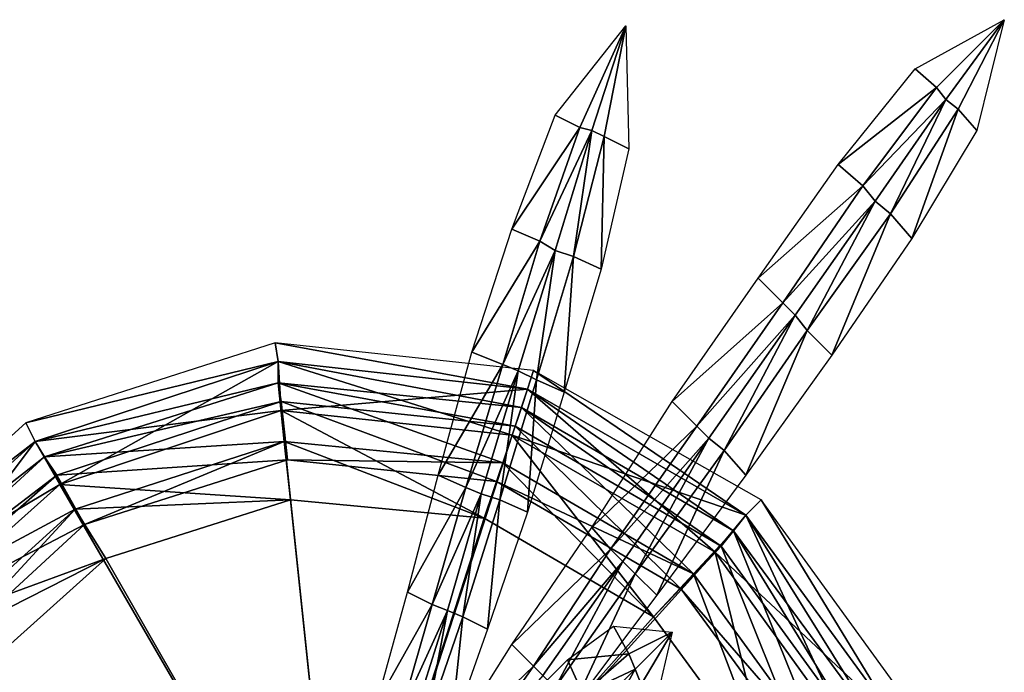
# Model space of a CAD drawing. Units: metres. Extents: x -178 to 156, y -145 to 231.
# Drawn here: x -67 to 95, y 123 to 231 of the extents above; entities that cross this region are included whole.
import ezdxf

# ---------------------------------------------------------------- set-up
doc = ezdxf.new("R2010")
doc.units = ezdxf.units.M
doc.layers.add('OFF$TDDD$$', color=1, linetype='CONTINUOUS')

msp = doc.modelspace()

# ---------------------------------------------------------------- linework, layer by layer
at = {"layer": 'OFF$TDDD$$', "color": 2}
for points in [[(95.2926, 230.516, -18.8475), (84.1497, 219.385, -1.13783), (80.613, 222.424, -1.13783)], [(95.2926, 230.516, -18.8475), (85.6663, 217.371, -1.13783), (84.1497, 219.385, -1.13783)], [(95.2926, 230.516, -18.8475), (87.7142, 215.821, -1.13783), (85.6663, 217.371, -1.13783)], [(95.2926, 230.516, -18.8475), (90.7535, 212.284, -1.13783), (87.7142, 215.821, -1.13783)], [(33.0517, 229.514, 108.667), (25.4718, 212.802, 110.679), (21.4215, 214.817, 110.679)], [(33.0517, 229.514, 108.667), (27.4764, 212.294, 110.679), (25.4718, 212.802, 110.679)], [(33.0517, 229.514, 108.667), (29.5142, 211.288, 110.679), (27.4764, 212.294, 110.679)], [(33.0517, 229.514, 108.667), (33.5644, 209.274, 110.679), (29.5142, 211.288, 110.679)], [(84.1497, 219.385, -1.13783), (67.9836, 206.717, 9.48531), (80.613, 222.424, -1.13783)], [(84.1497, 219.385, -1.13783), (72.0061, 203.192, 9.48531), (67.9836, 206.717, 9.48531)], [(85.6663, 217.371, -1.13783), (72.0061, 203.192, 9.48531), (84.1497, 219.385, -1.13783)], [(85.6663, 217.371, -1.13783), (74.0415, 200.66, 9.48531), (72.0061, 203.192, 9.48531)], [(85.6663, 217.371, -1.13783), (76.5744, 198.625, 9.48531), (74.0415, 200.66, 9.48531)], [(85.6663, 217.371, -1.13783), (87.7142, 215.821, -1.13783), (76.5744, 198.625, 9.48531)], [(87.7142, 215.821, -1.13783), (80.1003, 194.57, 9.48531), (76.5744, 198.625, 9.48531)], [(87.7142, 215.821, -1.13783), (90.7535, 212.284, -1.13783), (80.1003, 194.57, 9.48531)], [(25.4718, 212.802, 110.679), (14.3289, 196.099, 106.626), (21.4215, 214.817, 110.679)], [(25.4718, 212.802, 110.679), (18.8949, 194.091, 106.626), (14.3289, 196.099, 106.626)], [(27.4764, 212.294, 110.679), (18.8949, 194.091, 106.626), (25.4718, 212.802, 110.679)], [(27.4764, 212.294, 110.679), (21.4153, 192.561, 106.626), (18.8949, 194.091, 106.626)], [(27.4764, 212.294, 110.679), (24.4663, 191.562, 106.626), (21.4153, 192.561, 106.626)], [(27.4764, 212.294, 110.679), (29.5142, 211.288, 110.679), (24.4663, 191.562, 106.626)], [(29.5142, 211.288, 110.679), (28.9999, 189.521, 106.626), (24.4663, 191.562, 106.626)], [(29.5142, 211.288, 110.679), (33.5644, 209.274, 110.679), (28.9999, 189.521, 106.626)], [(72.0061, 203.192, 9.48531), (54.8115, 187.999, 13.5309), (67.9836, 206.717, 9.48531)], [(72.0061, 203.192, 9.48531), (58.8617, 183.951, 13.5309), (54.8115, 187.999, 13.5309)], [(74.0415, 200.66, 9.48531), (58.8617, 183.951, 13.5309), (72.0061, 203.192, 9.48531)], [(74.0415, 200.66, 9.48531), (60.8972, 181.948, 13.5309), (58.8617, 183.951, 13.5309)], [(74.0415, 200.66, 9.48531), (62.8995, 179.416, 13.5309), (60.8972, 181.948, 13.5309)], [(74.0415, 200.66, 9.48531), (76.5744, 198.625, 9.48531), (62.8995, 179.416, 13.5309)], [(76.5744, 198.625, 9.48531), (66.9489, 175.367, 13.5309), (62.8995, 179.416, 13.5309)], [(76.5744, 198.625, 9.48531), (80.1003, 194.57, 9.48531), (66.9489, 175.367, 13.5309)], [(18.8949, 194.091, 106.626), (7.7505, 175.853, 98.0189), (14.3289, 196.099, 106.626)], [(18.8949, 194.091, 106.626), (12.8069, 173.848, 98.0189), (7.7505, 175.853, 98.0189)], [(21.4153, 192.561, 106.626), (12.8069, 173.848, 98.0189), (18.8949, 194.091, 106.626)], [(21.4153, 192.561, 106.626), (15.3605, 172.816, 98.0189), (12.8069, 173.848, 98.0189)], [(21.4153, 192.561, 106.626), (18.3791, 171.319, 98.0189), (15.3605, 172.816, 98.0189)], [(21.4153, 192.561, 106.626), (24.4663, 191.562, 106.626), (18.3791, 171.319, 98.0189)], [(24.4663, 191.562, 106.626), (22.9373, 169.281, 98.0189), (18.3791, 171.319, 98.0189)], [(24.4663, 191.562, 106.626), (28.9999, 189.521, 106.626), (22.9373, 169.281, 98.0189)], [(58.8617, 183.951, 13.5309), (40.6524, 167.763, 12.005), (54.8115, 187.999, 13.5309)], [(58.8617, 183.951, 13.5309), (44.708, 163.708, 12.005), (40.6524, 167.763, 12.005)], [(60.8972, 181.948, 13.5309), (44.708, 163.708, 12.005), (58.8617, 183.951, 13.5309)], [(60.8972, 181.948, 13.5309), (46.7103, 161.706, 12.005), (44.708, 163.708, 12.005)], [(60.8972, 181.948, 13.5309), (49.2432, 159.671, 12.005), (46.7103, 161.706, 12.005)], [(60.8972, 181.948, 13.5309), (62.8995, 179.416, 13.5309), (49.2432, 159.671, 12.005)], [(62.8995, 179.416, 13.5309), (52.8014, 155.616, 12.005), (49.2432, 159.671, 12.005)], [(62.8995, 179.416, 13.5309), (66.9489, 175.367, 13.5309), (52.8014, 155.616, 12.005)], [(12.8069, 173.848, 98.0189), (2.18605, 155.614, 84.3801), (7.7505, 175.853, 98.0189)], [(12.8069, 173.848, 98.0189), (6.75204, 153.606, 84.3801), (2.18605, 155.614, 84.3801)], [(15.3605, 172.816, 98.0189), (6.75204, 153.606, 84.3801), (12.8069, 173.848, 98.0189)], [(15.3605, 172.816, 98.0189), (9.27327, 152.574, 84.3801), (6.75204, 153.606, 84.3801)], [(15.3605, 172.816, 98.0189), (12.3242, 151.574, 84.3801), (9.27327, 152.574, 84.3801)], [(15.3605, 172.816, 98.0189), (18.3791, 171.319, 98.0189), (12.3242, 151.574, 84.3801)], [(18.3791, 171.319, 98.0189), (16.8571, 149.566, 84.3801), (12.3242, 151.574, 84.3801)], [(18.3791, 171.319, 98.0189), (22.9373, 169.281, 98.0189), (16.8571, 149.566, 84.3801)], [(44.708, 163.708, 12.005), (27.4818, 147.036, 5.94626), (40.6524, 167.763, 12.005)], [(44.708, 163.708, 12.005), (30.5157, 143.472, 5.94626), (27.4818, 147.036, 5.94626)], [(46.7103, 161.706, 12.005), (30.5157, 143.472, 5.94626), (44.708, 163.708, 12.005)], [(46.7103, 161.706, 12.005), (32.5574, 141.464, 5.94626), (30.5157, 143.472, 5.94626)], [(46.7103, 161.706, 12.005), (34.5659, 139.423, 5.94626), (32.5574, 141.464, 5.94626)], [(46.7103, 161.706, 12.005), (49.2432, 159.671, 12.005), (34.5659, 139.423, 5.94626)], [(49.2432, 159.671, 12.005), (38.1296, 135.893, 5.94626), (34.5659, 139.423, 5.94626)], [(49.2432, 159.671, 12.005), (52.8014, 155.616, 12.005), (38.1296, 135.893, 5.94626)], [(6.75204, 153.606, 84.3801), (-2.86101, 136.386, 67.1571), (2.18605, 155.614, 84.3801)], [(6.75204, 153.606, 84.3801), (1.18219, 134.375, 67.1571), (-2.86101, 136.386, 67.1571)], [(9.27327, 152.574, 84.3801), (1.18219, 134.375, 67.1571), (6.75204, 153.606, 84.3801)], [(9.27327, 152.574, 84.3801), (3.70958, 133.373, 67.1571), (1.18219, 134.375, 67.1571)], [(9.27327, 152.574, 84.3801), (6.23781, 132.338, 67.1571), (3.70958, 133.373, 67.1571)], [(9.27327, 152.574, 84.3801), (12.3242, 151.574, 84.3801), (6.23781, 132.338, 67.1571)], [(12.3242, 151.574, 84.3801), (10.281, 130.326, 67.1571), (6.23781, 132.338, 67.1571)], [(12.3242, 151.574, 84.3801), (16.8571, 149.566, 84.3801), (10.281, 130.326, 67.1571)], [(30.5157, 143.472, 5.94626), (14.3258, 127.806, -3.17563), (27.4818, 147.036, 5.94626)], [(30.5157, 143.472, 5.94626), (17.8633, 124.237, -3.17563), (14.3258, 127.806, -3.17563)], [(32.5574, 141.464, 5.94626), (17.8633, 124.237, -3.17563), (30.5157, 143.472, 5.94626)], [(32.5574, 141.464, 5.94626), (19.3799, 122.721, -3.17563), (17.8633, 124.237, -3.17563)], [(32.5574, 141.464, 5.94626), (21.427, 120.707, -3.17563), (19.3799, 122.721, -3.17563)], [(32.5574, 141.464, 5.94626), (34.5659, 139.423, 5.94626), (21.427, 120.707, -3.17563)], [(34.5659, 139.423, 5.94626), (24.4671, 117.667, -3.17563), (21.427, 120.707, -3.17563)], [(34.5659, 139.423, 5.94626), (38.1296, 135.893, 5.94626), (24.4671, 117.667, -3.17563)], [(1.18219, 134.375, 67.1571), (-7.91975, 118.181, 46.4335), (-2.86101, 136.386, 67.1571)], [(1.18219, 134.375, 67.1571), (-3.86955, 116.664, 46.4335), (-7.91975, 118.181, 46.4335)], [(3.70958, 133.373, 67.1571), (-3.86955, 116.664, 46.4335), (1.18219, 134.375, 67.1571)], [(3.70958, 133.373, 67.1571), (-1.86493, 115.658, 46.4335), (-3.86955, 116.664, 46.4335)], [(3.70958, 133.373, 67.1571), (0.17285, 114.653, 46.4335), (-1.86493, 115.658, 46.4335)], [(3.70958, 133.373, 67.1571), (6.23781, 132.338, 67.1571), (0.17285, 114.653, 46.4335)], [(6.23781, 132.338, 67.1571), (4.22308, 113.135, 46.4335), (0.17285, 114.653, 46.4335)], [(6.23781, 132.338, 67.1571), (10.281, 130.326, 67.1571), (4.22308, 113.135, 46.4335)], [(33.5706, 126.284, 157.243), (23.4578, 125.281, 150.154), (31.037, 130.818, 157.243)], [(40.6563, 129.806, 160.256), (33.5706, 126.284, 157.243), (31.037, 130.818, 157.243)], [(40.6563, 129.806, 160.256), (34.5706, 123.755, 157.243), (33.5706, 126.284, 157.243)], [(40.6563, 129.806, 160.256), (35.5706, 121.226, 157.243), (34.5706, 123.755, 157.243)], [(40.6563, 129.806, 160.256), (37.6076, 116.658, 157.243), (35.5706, 121.226, 157.243)], [(17.8633, 124.237, -3.17563), (3.18837, 110.082, -15.8136), (14.3258, 127.806, -3.17563)], [(25.9844, 119.702, 150.154), (16.3737, 118.187, 138.524), (23.4578, 125.281, 150.154)], [(33.5706, 126.284, 157.243), (25.9844, 119.702, 150.154), (23.4578, 125.281, 150.154)], [(34.5706, 123.755, 157.243), (25.9844, 119.702, 150.154), (33.5706, 126.284, 157.243)], [(17.8633, 124.237, -3.17563), (6.23393, 107.568, -15.8136), (3.18837, 110.082, -15.8136)], [(19.3799, 122.721, -3.17563), (6.23393, 107.568, -15.8136), (17.8633, 124.237, -3.17563)], [(34.5706, 123.755, 157.243), (27.5064, 116.659, 150.154), (25.9844, 119.702, 150.154)], [(34.5706, 123.755, 157.243), (28.9961, 113.616, 150.154), (27.5064, 116.659, 150.154)], [(34.5706, 123.755, 157.243), (35.5706, 121.226, 157.243), (28.9961, 113.616, 150.154)]]:
    msp.add_3dface(points, dxfattribs=at)
at = {"layer": 'OFF$TDDD$$', "color": 1}
for points in [[(-24.1161, 174.336, -53.2475), (-24.6211, 177.391, -10.7517), (-65.5994, 164.232, -10.7517)], [(-24.1161, 174.336, -10.7517), (-24.6211, 177.391, -10.7517), (-65.5994, 164.232, -10.7517)], [(16.869, 169.782, -53.2475), (17.869, 172.829, -10.7517), (-24.6211, 177.391, -10.7517)], [(16.869, 169.782, -53.2475), (-24.6211, 177.391, -10.7517), (-24.1161, 174.336, -53.2475)], [(16.869, 169.782, -10.7517), (17.869, 172.829, -10.7517), (-24.6211, 177.391, -10.7517)], [(16.869, 169.782, -10.7517), (-24.6211, 177.391, -10.7517), (-24.1161, 174.336, -10.7517)], [(-24.1161, 174.336, -53.2475), (-65.5994, 164.232, -10.7517), (-64.0791, 161.196, -53.2475)], [(-24.1161, 174.336, -10.7517), (-65.5994, 164.232, -10.7517), (-64.0791, 161.196, -10.7517)], [(-24.1086, 170.817, -148.379), (-24.1161, 174.336, -140.284), (-64.0791, 161.196, -140.284)], [(-24.1086, 170.817, -140.284), (-24.1161, 174.336, -140.284), (-64.0791, 161.196, -140.284)], [(-23.5998, 166.252, -53.2475), (-24.1161, 174.336, -53.2475), (-64.0791, 161.196, -53.2475)], [(-24.1161, 174.336, -53.2475), (-60.0296, 154.12, -53.2475), (-64.0791, 161.196, -53.2475)], [(-23.5998, 166.252, -53.2475), (-24.1161, 174.336, -10.7517), (-64.0791, 161.196, -10.7517)], [(-24.1161, 174.336, -53.2475), (-23.5998, 166.252, -53.2475), (-60.0296, 154.12, -53.2475)], [(15.8689, 166.769, -148.379), (16.869, 169.782, -140.284), (-24.1161, 174.336, -140.284)], [(15.8689, 166.769, -148.379), (-24.1161, 174.336, -140.284), (-24.1086, 170.817, -148.379)], [(15.8689, 166.769, -140.284), (16.869, 169.782, -140.284), (-24.1161, 174.336, -140.284)], [(15.8689, 166.769, -140.284), (-24.1161, 174.336, -140.284), (-24.1086, 170.817, -140.284)], [(14.3357, 162.215, -53.2475), (16.869, 169.782, -53.2475), (-24.1161, 174.336, -53.2475)], [(14.3357, 162.215, -53.2475), (-24.1161, 174.336, -53.2475), (-23.5998, 166.252, -53.2475)], [(16.869, 169.782, -53.2475), (-23.5998, 166.252, -53.2475), (-24.1161, 174.336, -53.2475)], [(14.3357, 162.215, -53.2475), (16.869, 169.782, -10.7517), (-24.1161, 174.336, -10.7517)], [(14.3357, 162.215, -53.2475), (-24.1161, 174.336, -10.7517), (-23.5998, 166.252, -53.2475)], [(52.792, 149.051, -53.2475), (17.869, 172.829, -10.7517), (16.869, 169.782, -53.2475)], [(52.792, 149.051, -10.7517), (17.869, 172.829, -10.7517), (16.869, 169.782, -10.7517)], [(52.792, 149.051, -53.2475), (55.3232, 151.59, -10.7517), (17.869, 172.829, -10.7517)], [(52.792, 149.051, -10.7517), (55.3232, 151.59, -10.7517), (17.869, 172.829, -10.7517)], [(-24.1086, 170.817, -148.379), (-64.0791, 161.196, -140.284), (-62.5588, 158.657, -148.379)], [(-24.1086, 170.817, -140.284), (-64.0791, 161.196, -140.284), (-62.5588, 158.657, -140.284)], [(-23.1242, 161.189, -172.667), (-24.1086, 170.817, -148.379), (-62.5588, 158.657, -148.379)], [(-23.6036, 167.762, -148.379), (-24.1086, 170.817, -140.284), (-62.5588, 158.657, -140.284)], [(12.8025, 157.661, -172.667), (15.8689, 166.769, -148.379), (-24.1086, 170.817, -148.379)], [(12.8025, 157.661, -172.667), (-24.1086, 170.817, -148.379), (-23.1242, 161.189, -172.667)], [(14.8357, 163.722, -148.379), (15.8689, 166.769, -140.284), (-24.1086, 170.817, -140.284)], [(14.8357, 163.722, -148.379), (-24.1086, 170.817, -140.284), (-23.6036, 167.762, -148.379)], [(16.869, 169.782, -53.2475), (14.3357, 162.215, -53.2475), (-23.5998, 166.252, -53.2475)], [(47.7411, 142.967, -53.2475), (16.869, 169.782, -53.2475), (14.3357, 162.215, -53.2475)], [(52.792, 149.051, -53.2475), (14.3357, 162.215, -53.2475), (16.869, 169.782, -53.2475)], [(47.7411, 142.967, -53.2475), (16.869, 169.782, -10.7517), (14.3357, 162.215, -53.2475)], [(50.7583, 146.511, -148.379), (16.869, 169.782, -140.284), (15.8689, 166.769, -148.379)], [(50.7583, 146.511, -140.284), (16.869, 169.782, -140.284), (15.8689, 166.769, -140.284)], [(50.7583, 146.511, -148.379), (52.792, 149.051, -140.284), (16.869, 169.782, -140.284)], [(50.7583, 146.511, -140.284), (52.792, 149.051, -140.284), (16.869, 169.782, -140.284)], [(47.7411, 142.967, -53.2475), (52.792, 149.051, -53.2475), (16.869, 169.782, -53.2475)], [(47.7411, 142.967, -53.2475), (52.792, 149.051, -10.7517), (16.869, 169.782, -10.7517)], [(-23.6036, 167.762, -148.379), (-62.5588, 158.657, -140.284), (-60.5411, 155.621, -148.379)], [(-22.5861, 158.167, -172.667), (-23.6036, 167.762, -148.379), (-60.5411, 155.621, -148.379)], [(11.8024, 154.614, -172.667), (14.8357, 163.722, -148.379), (-23.6036, 167.762, -148.379)], [(11.8024, 154.614, -172.667), (-23.6036, 167.762, -148.379), (-22.5861, 158.167, -172.667)], [(-23.5998, 166.252, -53.2475), (-64.0791, 161.196, -53.2475), (-60.0296, 154.12, -53.2475)], [(-23.5998, 166.252, -53.2475), (-64.0791, 161.196, -10.7517), (-60.0296, 154.12, -53.2475)], [(-22.1067, 151.56, -172.667), (-23.5998, 166.252, -53.2475), (-60.0296, 154.12, -53.2475)], [(-14, 74.6667, -53.2475), (-23.5998, 166.252, -53.2475), (-60.0296, 154.12, -53.2475)], [(9.76915, 148.554, -172.667), (14.3357, 162.215, -53.2475), (-23.5998, 166.252, -53.2475)], [(9.76915, 148.554, -172.667), (-23.5998, 166.252, -53.2475), (-22.1067, 151.56, -172.667)], [(-14, 74.6667, -53.2475), (14.3357, 162.215, -53.2475), (-23.5998, 166.252, -53.2475)], [(44.193, 139.423, -172.667), (15.8689, 166.769, -148.379), (12.8025, 157.661, -172.667)], [(48.7579, 143.971, -148.379), (15.8689, 166.769, -140.284), (14.8357, 163.722, -148.379)], [(44.193, 139.423, -172.667), (50.7583, 146.511, -148.379), (15.8689, 166.769, -148.379)], [(48.7579, 143.971, -148.379), (50.7583, 146.511, -140.284), (15.8689, 166.769, -140.284)], [(-64.0791, 161.196, -53.2475), (-65.5994, 164.232, -10.7517), (-97.4829, 135.393, -10.7517)], [(-64.0791, 161.196, -10.7517), (-65.5994, 164.232, -10.7517), (-97.4829, 135.393, -10.7517)], [(42.1592, 136.916, -172.667), (14.8357, 163.722, -148.379), (11.8024, 154.614, -172.667)], [(42.1592, 136.916, -172.667), (48.7579, 143.971, -148.379), (14.8357, 163.722, -148.379)], [(-14, 74.6667, -53.2475), (47.7411, 142.967, -53.2475), (14.3357, 162.215, -53.2475)], [(37.5946, 132.335, -172.667), (14.3357, 162.215, -53.2475), (9.76915, 148.554, -172.667)], [(37.5946, 132.335, -172.667), (47.7411, 142.967, -53.2475), (14.3357, 162.215, -53.2475)], [(52.792, 149.051, -53.2475), (47.7411, 142.967, -53.2475), (14.3357, 162.215, -53.2475)], [(-64.0791, 161.196, -53.2475), (-97.4829, 135.393, -10.7517), (-94.9619, 133.357, -53.2475)], [(-64.0791, 161.196, -10.7517), (-97.4829, 135.393, -10.7517), (-94.9619, 133.357, -10.7517)], [(-62.5588, 158.657, -148.379), (-64.0791, 161.196, -140.284), (-94.9619, 133.357, -140.284)], [(-62.5588, 158.657, -140.284), (-64.0791, 161.196, -140.284), (-94.9619, 133.357, -140.284)], [(-60.0296, 154.12, -53.2475), (-64.0791, 161.196, -53.2475), (-94.9619, 133.357, -53.2475)], [(-64.0791, 161.196, -53.2475), (-88.3783, 128.799, -53.2475), (-94.9619, 133.357, -53.2475)], [(-60.0296, 154.12, -53.2475), (-64.0791, 161.196, -10.7517), (-94.9619, 133.357, -10.7517)], [(-64.0791, 161.196, -53.2475), (-60.0296, 154.12, -53.2475), (-88.3783, 128.799, -53.2475)], [(-23.1242, 161.189, -172.667), (-62.5588, 158.657, -148.379), (-57.5008, 150.046, -172.667)], [(-22.1067, 151.56, -172.667), (-23.1242, 161.189, -172.667), (-57.5008, 150.046, -172.667)], [(-23.1242, 161.189, -172.667), (-55.9805, 147.54, -172.667), (-57.5008, 150.046, -172.667)], [(-23.1242, 161.189, -172.667), (-22.5861, 158.167, -172.667), (-55.9805, 147.54, -172.667)], [(9.76915, 148.554, -172.667), (12.8025, 157.661, -172.667), (-23.1242, 161.189, -172.667)], [(9.76915, 148.554, -172.667), (-23.1242, 161.189, -172.667), (-22.1067, 151.56, -172.667)], [(12.8025, 157.661, -172.667), (-22.5861, 158.167, -172.667), (-23.1242, 161.189, -172.667)], [(-62.5588, 158.657, -148.379), (-94.9619, 133.357, -140.284), (-92.4413, 131.322, -148.379)], [(-62.5588, 158.657, -140.284), (-94.9619, 133.357, -140.284), (-92.4413, 131.322, -140.284)], [(-57.5008, 150.046, -172.667), (-62.5588, 158.657, -148.379), (-92.4413, 131.322, -148.379)], [(-60.5411, 155.621, -148.379), (-62.5588, 158.657, -140.284), (-92.4413, 131.322, -140.284)], [(-22.5861, 158.167, -172.667), (-60.5411, 155.621, -148.379), (-55.9805, 147.54, -172.667)], [(12.8025, 157.661, -172.667), (11.8024, 154.614, -172.667), (-22.5861, 158.167, -172.667)], [(37.5946, 132.335, -172.667), (12.8025, 157.661, -172.667), (9.76915, 148.554, -172.667)], [(44.193, 139.423, -172.667), (11.8024, 154.614, -172.667), (12.8025, 157.661, -172.667)], [(37.5946, 132.335, -172.667), (44.193, 139.423, -172.667), (12.8025, 157.661, -172.667)], [(-60.5411, 155.621, -148.379), (-92.4413, 131.322, -140.284), (-89.8875, 129.817, -148.379)], [(-55.9805, 147.54, -172.667), (-60.5411, 155.621, -148.379), (-89.8875, 129.817, -148.379)], [(-60.0296, 154.12, -53.2475), (-94.9619, 133.357, -53.2475), (-88.3783, 128.799, -53.2475)], [(-60.0296, 154.12, -53.2475), (-94.9619, 133.357, -10.7517), (-88.3783, 128.799, -53.2475)], [(-52.4424, 141.965, -172.667), (-60.0296, 154.12, -53.2475), (-88.3783, 128.799, -53.2475)], [(-14, 74.6667, -53.2475), (-60.0296, 154.12, -53.2475), (-88.3783, 128.799, -53.2475)], [(-22.1067, 151.56, -172.667), (-60.0296, 154.12, -53.2475), (-52.4424, 141.965, -172.667)], [(44.193, 139.423, -172.667), (42.1592, 136.916, -172.667), (11.8024, 154.614, -172.667)], [(-22.1067, 151.56, -172.667), (-57.5008, 150.046, -172.667), (-52.4424, 141.965, -172.667)], [(-14, 74.6667, -172.667), (-22.1067, 151.56, -172.667), (-52.4424, 141.965, -172.667)], [(-14, 74.6667, -172.667), (9.76915, 148.554, -172.667), (-22.1067, 151.56, -172.667)], [(77.5672, 115.152, -53.2475), (55.3232, 151.59, -10.7517), (52.792, 149.051, -53.2475)], [(77.5672, 115.152, -10.7517), (55.3232, 151.59, -10.7517), (52.792, 149.051, -10.7517)], [(77.5672, 115.152, -53.2475), (80.6249, 116.669, -10.7517), (55.3232, 151.59, -10.7517)], [(77.5672, 115.152, -10.7517), (80.6249, 116.669, -10.7517), (55.3232, 151.59, -10.7517)], [(-57.5008, 150.046, -172.667), (-92.4413, 131.322, -148.379), (-84.3154, 125.779, -172.667)], [(-52.4424, 141.965, -172.667), (-57.5008, 150.046, -172.667), (-84.3154, 125.779, -172.667)], [(-57.5008, 150.046, -172.667), (-81.7944, 123.743, -172.667), (-84.3154, 125.779, -172.667)], [(-57.5008, 150.046, -172.667), (-55.9805, 147.54, -172.667), (-81.7944, 123.743, -172.667)], [(70.0064, 112.123, -53.2475), (52.792, 149.051, -53.2475), (47.7411, 142.967, -53.2475)], [(77.5672, 115.152, -53.2475), (47.7411, 142.967, -53.2475), (52.792, 149.051, -53.2475)], [(70.0064, 112.123, -53.2475), (52.792, 149.051, -10.7517), (47.7411, 142.967, -53.2475)], [(74.543, 114.133, -148.379), (52.792, 149.051, -140.284), (50.7583, 146.511, -148.379)], [(74.543, 114.133, -140.284), (52.792, 149.051, -140.284), (50.7583, 146.511, -140.284)], [(74.543, 114.133, -148.379), (77.5672, 115.152, -140.284), (52.792, 149.051, -140.284)], [(74.543, 114.133, -140.284), (77.5672, 115.152, -140.284), (52.792, 149.051, -140.284)], [(70.0064, 112.123, -53.2475), (77.5672, 115.152, -53.2475), (52.792, 149.051, -53.2475)], [(70.0064, 112.123, -53.2475), (77.5672, 115.152, -10.7517), (52.792, 149.051, -10.7517)], [(-55.9805, 147.54, -172.667), (-89.8875, 129.817, -148.379), (-81.7944, 123.743, -172.667)], [(-14, 74.6667, -172.667), (37.5946, 132.335, -172.667), (9.76915, 148.554, -172.667)], [(65.4367, 110.08, -172.667), (50.7583, 146.511, -148.379), (44.193, 139.423, -172.667)], [(71.5186, 112.616, -148.379), (50.7583, 146.511, -140.284), (48.7579, 143.971, -148.379)], [(65.4367, 110.08, -172.667), (74.543, 114.133, -148.379), (50.7583, 146.511, -148.379)], [(71.5186, 112.616, -148.379), (74.543, 114.133, -140.284), (50.7583, 146.511, -140.284)], [(-14, 74.6667, -53.2475), (70.0064, 112.123, -53.2475), (47.7411, 142.967, -53.2475)], [(56.8277, 106.027, -172.667), (47.7411, 142.967, -53.2475), (37.5946, 132.335, -172.667)], [(62.9096, 108.563, -172.667), (48.7579, 143.971, -148.379), (42.1592, 136.916, -172.667)], [(56.8277, 106.027, -172.667), (70.0064, 112.123, -53.2475), (47.7411, 142.967, -53.2475)], [(77.5672, 115.152, -53.2475), (70.0064, 112.123, -53.2475), (47.7411, 142.967, -53.2475)], [(62.9096, 108.563, -172.667), (71.5186, 112.616, -148.379), (48.7579, 143.971, -148.379)], [(-52.4424, 141.965, -172.667), (-88.3783, 128.799, -53.2475), (-76.7532, 120.203, -172.667)], [(-52.4424, 141.965, -172.667), (-84.3154, 125.779, -172.667), (-76.7532, 120.203, -172.667)], [(-14, 74.6667, -172.667), (-52.4424, 141.965, -172.667), (-76.7532, 120.203, -172.667)], [(56.8277, 106.027, -172.667), (44.193, 139.423, -172.667), (37.5946, 132.335, -172.667)], [(65.4367, 110.08, -172.667), (42.1592, 136.916, -172.667), (44.193, 139.423, -172.667)], [(56.8277, 106.027, -172.667), (65.4367, 110.08, -172.667), (44.193, 139.423, -172.667)], [(65.4367, 110.08, -172.667), (62.9096, 108.563, -172.667), (42.1592, 136.916, -172.667)], [(-14, 74.6667, -172.667), (56.8277, 106.027, -172.667), (37.5946, 132.335, -172.667)], [(-14, 74.6667, -53.2475), (-88.3783, 128.799, -53.2475), (-104.08, 93.3719, -53.2475)]]:
    msp.add_3dface(points, dxfattribs=at)

doc.saveas('drawing.dxf')
